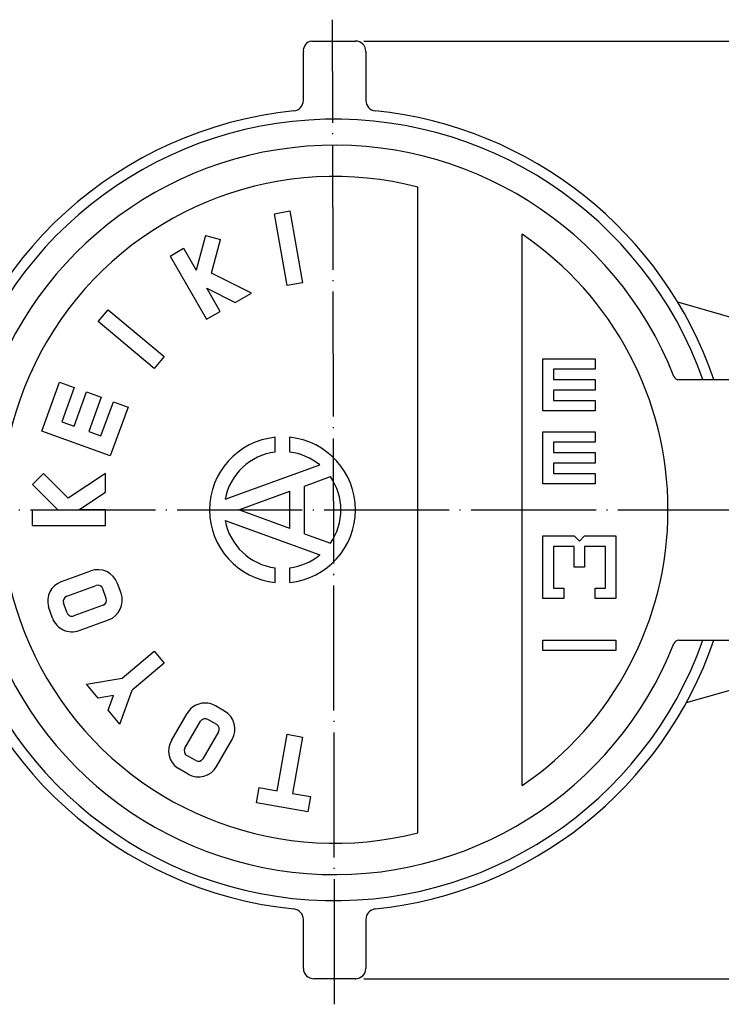
# Model space of a CAD drawing. Units: millimetres. Extents: x -92 to 139, y -109 to 132.
# Drawn here: x -37 to 31, y 18 to 112 of the extents above; entities that cross this region are included whole.
import ezdxf

# ---------------------------------------------------------------- set-up
doc = ezdxf.new("R2010")
doc.units = ezdxf.units.MM
doc.linetypes.add('DOT_CENTER', pattern=[14, 12, -1, 0, -1])
doc.layers.add('1', color=7, linetype='Continuous')
doc.styles.add('CONVERTER_12', font='txt.shx', dxfattribs={"width": 0.9})
doc.dimstyles.new('ME10_DIM_11', dxfattribs={"dimtxt": 3.15, "dimasz": 2.205, "dimexe": 0.7, "dimexo": 0.8, "dimgap": 1, "dimtad": 1, "dimdec": 3, "dimzin": 12, "dimdsep": 46, "dimtxsty": 'CONVERTER_12', "dimblk1": 'OPEN30', "dimblk2": 'OPEN30', "dimsah": 1, "dimcen": 0.09, "dimclrd": 2, "dimclre": 2, "dimclrt": 2, "dimadec": 0, "dimazin": 0, "dimtfac": 1, "dimtdec": 4, "dimtix": 1, "dimtmove": 0, "dimatfit": 3, "dimfxl": 1, "dimtolj": 1, "dimtzin": 0, "dimarcsym": 0})

# ---------------------------------------------------------------- blocks, each defined once
blk = doc.blocks.new('*D3')
at = {"layer": '1', "color": 2, "linetype": 'Continuous'}
for p, q in [((-3.719, 110.127), (93.015, 110.127)), ((92.315, 110.127), (92.315, 20.127)), ((-3.719, 20.127), (93.015, 20.127))]:
    blk.add_line(p, q, dxfattribs=at)
at = {"layer": '1', "color": 2}
for p, q in [((92.315, 110.127), (91.725, 107.922)), ((92.315, 110.127), (92.906, 107.922)), ((92.315, 20.127), (91.725, 22.332)), ((92.315, 20.127), (92.906, 22.332))]:
    blk.add_line(p, q, dxfattribs=at)
at = {"layer": '1', "color": 2, "insert": (91.315, 63.096), "char_height": 3.15, "attachment_point": 7, "rotation": 90, "line_spacing_factor": 0.60024, "style": 'CONVERTER_12'}
blk.add_mtext('90', dxfattribs=at)
blk = doc.blocks.new('_OPEN30')
at = {"color": 0, "linetype": 'ByBlock', "lineweight": -2}
for p, q in [((-1, 0.267949), (0, 0)), ((0, 0), (-1, -0.267949)), ((0, 0), (-1, 0))]:
    blk.add_line(p, q, dxfattribs=at)

msp = doc.modelspace()

# ---------------------------------------------------------------- linework, layer by layer
at = {"layer": '1', "color": 2, "linetype": 'DOT_CENTER'}
for p, q in [((-6.519, 17.6763), (-6.719, 112.1732)), ((-92.1222, 65.1266), (79.8679, 65.1266))]:
    msp.add_line(p, q, dxfattribs=at)
at = {"layer": '1', "color": 7, "linetype": 'Continuous'}
for p, q in [((-8.719, 110.1266), (-4.519, 110.1266)), ((-9.519, 104.4236), (-9.519, 109.1266)), ((-3.519, 109.1266), (-3.519, 104.4236)), ((1.481, 34.1428), (1.481, 96.1105)), ((-12.2934, 93.5558), (-10.8162, 93.8163)), ((-11.0779, 86.6622), (-12.2934, 93.5558)), ((-10.8162, 93.8163), (-9.6007, 86.9226)), ((-18.9065, 91.461), (-19.7994, 88.1288)), ((-18.9065, 91.461), (-17.4576, 91.0728)), ((-18.3259, 87.8323), (-17.4576, 91.0728)), ((11.481, 38.6691), (11.481, 91.5841)), ((-22.3181, 89.4914), (-21.019, 90.2414)), ((-21.019, 90.2414), (-19.7994, 88.1288)), ((-22.3181, 89.4914), (-18.8181, 83.4292)), ((-14.488, 85.9292), (-18.3259, 87.8323)), ((-17.519, 84.1792), (-18.7962, 86.3912)), ((-18.7962, 86.3912), (-16.048, 85.0285)), ((-9.6007, 86.9226), (-11.0779, 86.6622)), ((-16.048, 85.0285), (-14.488, 85.9292)), ((62.8079, 74.4883), (26.4159, 85.0651)), ((-29.2164, 83.1929), (-28.2522, 84.342)), ((-28.2522, 84.342), (-22.8899, 79.8425)), ((-18.8181, 83.4292), (-17.519, 84.1792)), ((-23.8541, 78.6934), (-29.2164, 83.1929)), ((-22.8899, 79.8425), (-23.8541, 78.6934)), ((13.481, 74.6266), (13.481, 79.6266)), ((13.481, 79.6266), (18.481, 79.6266)), ((18.481, 79.6266), (18.481, 78.6266)), ((18.481, 78.6266), (14.481, 78.6266)), ((14.481, 78.6266), (14.481, 77.6266)), ((14.481, 77.6266), (18.481, 77.6266)), ((18.481, 77.6266), (18.481, 76.6266)), ((26.515, 77.6266), (28.8363, 77.6266)), ((28.8363, 77.6266), (32.6855, 77.6266)), ((-34.6252, 72.696), (-32.9151, 77.3944)), ((-32.9151, 77.3944), (-31.5055, 76.8814)), ((-31.5055, 76.8814), (-32.7026, 73.5925)), ((18.481, 76.6266), (14.481, 76.6266)), ((14.481, 76.6266), (14.481, 75.6266)), ((-31.528, 73.165), (-30.3309, 76.4539)), ((-30.3309, 76.4539), (-28.9214, 75.9409)), ((-28.9214, 75.9409), (-30.1185, 72.6519)), ((14.481, 75.6266), (18.481, 75.6266)), ((18.481, 75.6266), (18.481, 74.6266)), ((-28.9438, 72.2244), (-27.7468, 75.5133)), ((-26.3372, 75.0003), (-28.0473, 70.3018)), ((-27.7468, 75.5133), (-26.3372, 75.0003)), ((18.481, 74.6266), (13.481, 74.6266)), ((-32.7026, 73.5925), (-31.528, 73.165)), ((-28.0473, 70.3018), (-34.6252, 72.696)), ((-30.1185, 72.6519), (-28.9438, 72.2244)), ((-12.219, 70.6827), (-12.219, 72.0915)), ((-10.819, 70.6827), (-10.819, 72.0915)), ((13.481, 67.6266), (13.481, 72.6266)), ((13.481, 72.6266), (18.481, 72.6266)), ((18.481, 72.6266), (18.481, 71.6266)), ((18.481, 71.6266), (14.481, 71.6266)), ((14.481, 71.6266), (14.481, 70.6266)), ((14.481, 70.6266), (18.481, 70.6266)), ((18.481, 70.6266), (18.481, 69.6266)), ((-17.0265, 66.1406), (-7.9519, 69.4435)), ((18.481, 69.6266), (14.481, 69.6266)), ((14.481, 69.6266), (14.481, 68.6266)), ((-35.519, 67.566), (-34.4584, 68.6266)), ((-32.0862, 66.2544), (-34.4584, 68.6266)), ((-28.519, 68.6266), (-32.0862, 66.2544)), ((-28.519, 66.8252), (-28.519, 68.6266)), ((-9.419, 67.4196), (-6.9241, 68.3277)), ((14.481, 68.6266), (18.481, 68.6266)), ((18.481, 68.6266), (18.481, 67.6266)), ((-35.519, 67.566), (-33.0797, 65.1266)), ((-9.419, 62.8336), (-9.419, 67.4196)), ((18.481, 67.6266), (13.481, 67.6266)), ((-31.0733, 65.1266), (-28.519, 66.8252)), ((-15.719, 65.1266), (-10.819, 66.9101)), ((-10.819, 63.3432), (-10.819, 66.9101)), ((-35.519, 63.6266), (-35.519, 65.1266)), ((-35.519, 65.1266), (-33.0797, 65.1266)), ((-28.519, 65.1266), (-31.0733, 65.1266)), ((-28.519, 63.6266), (-28.519, 65.1266)), ((-10.819, 63.3432), (-15.719, 65.1266)), ((-35.519, 63.6266), (-28.519, 63.6266)), ((-17.0265, 64.1127), (-7.9519, 60.8098)), ((-9.419, 62.8336), (-6.9241, 61.9256)), ((13.481, 56.6266), (13.481, 62.6266)), ((13.481, 62.6266), (16.481, 62.6266)), ((16.481, 62.6266), (16.981, 62.1266)), ((16.981, 62.1266), (17.481, 62.6266)), ((17.481, 62.6266), (20.481, 62.6266)), ((20.481, 62.6266), (20.481, 56.6266)), ((16.481, 61.6266), (14.481, 61.6266)), ((14.481, 61.6266), (14.481, 57.6266)), ((16.481, 59.6266), (16.481, 61.6266)), ((19.481, 61.6266), (17.481, 61.6266)), ((17.481, 61.6266), (17.481, 59.6266)), ((19.481, 57.6266), (19.481, 61.6266)), ((-12.219, 58.1617), (-12.219, 59.5706)), ((-10.819, 58.1617), (-10.819, 59.5706)), ((17.481, 59.6266), (16.481, 59.6266)), ((-32.7458, 58.2413), (-29.9267, 59.2674)), ((-32.2328, 56.8318), (-29.4089, 57.8596)), ((-27.0213, 57.1323), (-27.3633, 58.072)), ((-28.4308, 56.6193), (-28.7728, 57.559)), ((14.481, 57.6266), (15.481, 57.6266)), ((15.481, 57.6266), (15.481, 56.6266)), ((18.481, 56.6266), (18.481, 57.6266)), ((18.481, 57.6266), (19.481, 57.6266)), ((62.8586, 56.8178), (27.2312, 46.6018)), ((-33.5991, 54.7382), (-33.9898, 55.8115)), ((-32.1896, 55.2512), (-32.5316, 56.1909)), ((-28.7296, 55.9785), (-31.5487, 54.9524)), ((15.481, 56.6266), (13.481, 56.6266)), ((20.481, 56.6266), (18.481, 56.6266)), ((-31.0357, 53.5429), (-28.2166, 54.5689)), ((13.481, 52.6266), (20.481, 52.6266)), ((13.481, 51.6266), (13.481, 52.6266)), ((20.481, 52.6266), (20.481, 51.6266)), ((26.515, 52.6266), (28.8363, 52.6266)), ((28.8363, 52.6266), (32.6855, 52.6266)), ((-26.9183, 48.9887), (-23.8541, 51.5598)), ((-23.8541, 51.5598), (-22.8899, 50.4108)), ((20.481, 51.6266), (13.481, 51.6266)), ((-22.8899, 50.4108), (-25.9541, 47.8396)), ((-30.3413, 48.4009), (-26.9183, 48.9887)), ((-29.2164, 47.0603), (-30.3413, 48.4009)), ((-27.7318, 47.327), (-29.2164, 47.0603)), ((-28.2522, 45.9113), (-27.7318, 47.327)), ((-27.1274, 44.5707), (-25.9541, 47.8396)), ((-17.086, 45.8241), (-17.9521, 46.3241)), ((-27.1274, 44.5707), (-28.2522, 45.9113)), ((-22.1841, 42.9939), (-20.6841, 45.592)), ((-20.8851, 42.2439), (-19.3825, 44.8465)), ((-17.836, 44.525), (-18.7021, 45.025)), ((-17.653, 43.842), (-19.153, 41.2439)), ((-12.033, 38.1747), (-11.0779, 43.5911)), ((-11.0779, 43.5911), (-9.6007, 43.3306)), ((-17.854, 40.4939), (-16.354, 43.092)), ((-9.6007, 43.3306), (-10.5558, 37.9142)), ((-19.836, 41.0609), (-20.7021, 41.5609)), ((-20.586, 39.7619), (-21.5752, 40.333)), ((-14.0169, 37.0013), (-13.7564, 38.4785)), ((-13.7564, 38.4785), (-12.033, 38.1747)), ((-10.5558, 37.9142), (-8.8324, 37.6103)), ((-9.0928, 36.1331), (-14.0169, 37.0013)), ((-8.8324, 37.6103), (-9.0928, 36.1331)), ((-9.519, 21.1266), (-9.519, 25.8297)), ((-3.519, 25.8297), (-3.519, 21.1266)), ((-4.519, 20.1266), (-8.519, 20.1266))]:
    msp.add_line(p, q, dxfattribs=at)
for centre, radius, start, end in [((-8.619, 109.2266), 0.9055, 96.340192, 186.340192), ((-4.519, 109.1266), 1, 0, 90), ((-10.519, 104.4236), 1, 275.812067, 0), ((-2.519, 104.4236), 1, 180, 264.187933), ((-6.519, 65.1266), 38.5, 95.812067, 168.387086), ((-6.519, 65.1266), 38.5, 18.945906, 84.187933), ((-6.519, 65.1266), 37.5, 19.471221, 168.072918), ((-6.519, 65.1266), 35, 21.481278, 167.207046), ((-6.519, 65.1266), 32, 75.522488, 284.477512), ((-6.519, 65.1266), 32, 304.228866, 55.771134), ((26.515, 78.1266), 0.5, 201.481278, 270), ((-11.519, 65.1266), 7, 95.73917, 180), ((-11.519, 65.1266), 7, 360, 84.26083), ((-11.519, 65.1266), 5.6, 97.180756, 169.56802), ((-11.519, 65.1266), 5.6, 50.43198, 82.819244), ((-11.519, 65.1266), 5.6, 325.136619, 34.863381), ((-11.519, 65.1266), 7, 180, 264.26083), ((-11.519, 65.1266), 7, 275.73917, 360), ((-11.519, 65.1266), 5.6, 190.43198, 262.819244), ((-11.519, 65.1266), 5.6, 277.180756, 309.56802), ((-29.2427, 57.388), 2, 20, 110), ((-32.0559, 56.3548), 2.0087, 110.086283, 195.692507), ((-29.2427, 57.388), 0.5, 20.001016, 109.407177), ((-6.519, 65.1266), 38.5, 191.612914, 264.187933), ((-6.519, 65.1266), 37.5, 191.927082, 340.528779), ((-6.519, 65.1266), 35, 192.792954, 338.518722), ((-32.0618, 56.3619), 0.5, 110, 200), ((-28.9007, 56.4483), 2, 290, 20), ((-28.9007, 56.4483), 0.5, 290, 20), ((-31.7197, 55.4222), 0.5, 200, 290), ((-31.7197, 55.4222), 2, 200, 290), ((-6.519, 65.1266), 38.5, 275.812067, 341.054094), ((26.515, 52.1266), 0.5, 90, 158.518722), ((-18.9521, 44.592), 2, 60, 150), ((-18.086, 44.092), 2, 330, 60), ((-18.9521, 44.592), 0.5, 60.001016, 149.407177), ((-18.086, 44.092), 0.5, 330, 60), ((-20.443, 41.9922), 2.0087, 150.086283, 235.692507), ((-20.4521, 41.9939), 0.5, 150, 240), ((-19.586, 41.4939), 0.5, 240, 330), ((-19.586, 41.4939), 2, 240, 330), ((-10.519, 25.8297), 1, 0, 84.187933), ((-2.519, 25.8297), 1, 95.812067, 180), ((-8.519, 21.1266), 1, 180, 270), ((-4.519, 21.1266), 1, 270, 0)]:
    msp.add_arc(centre, radius, start, end, dxfattribs=at)
at = {"layer": '1', "color": 7}
for p in [(-4.519, 110.1266), (-4.519, 20.1266)]:
    msp.add_point(p, dxfattribs=at)

# ---------------------------------------------------------------- dimensions: what is measured, and where the dimension line sits
at = {"layer": '1'}
dim = msp.add_linear_dim(base=(92.3155, 20.1266), p1=(-4.519, 110.1266), p2=(-4.519, 20.1266), angle=90, text='90', dimstyle='ME10_DIM_11', dxfattribs=at)
dim.commit()
dim.dimension.update_dxf_attribs({"geometry": '*D3', "text_midpoint": (89.7405, 65.4206), "text_rotation": 90})

doc.saveas('drawing.dxf')
